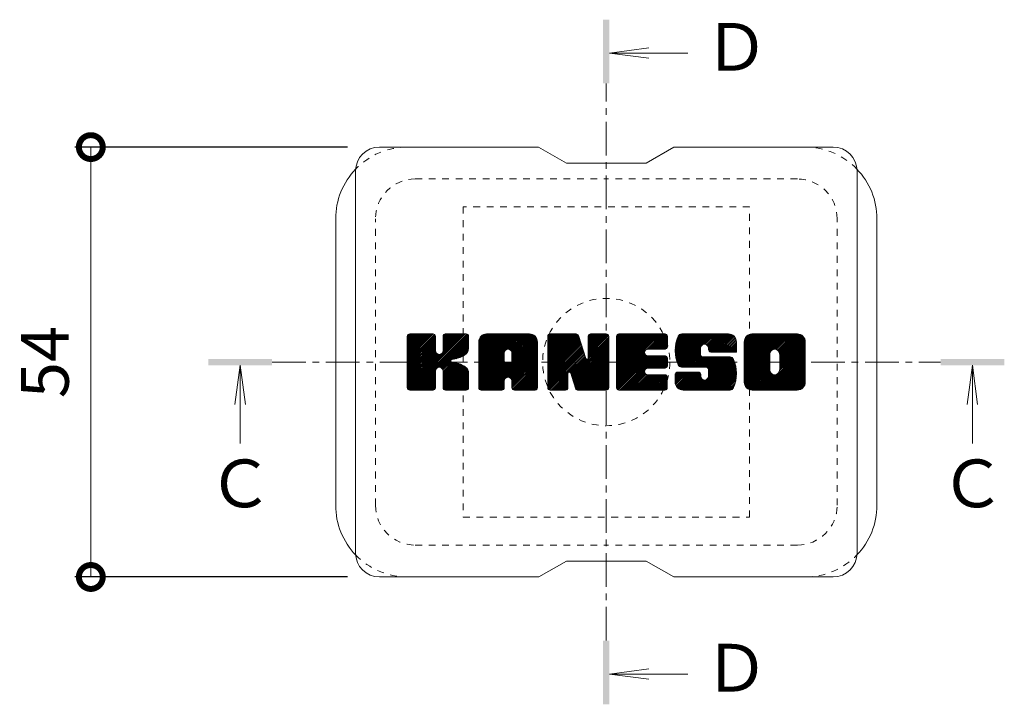
# Model space of a CAD drawing. Units: millimetres. Extents: x -1580 to 40, y -529 to 1355.
# Drawn here: x -577 to -453, y -275 to -189 of the extents above; entities that cross this region are included whole.
import ezdxf

# ---------------------------------------------------------------- set-up
doc = ezdxf.new("R2010")
doc.units = ezdxf.units.MM
doc.linetypes.add('中心線（短）', pattern=[6.773333, 4.233333, -0.846667, 0.846667, -0.846667])
doc.linetypes.add('点線（標準）', pattern=[1.693333, 0.846667, -0.846667])
doc.layers.add('(K)ボルトキャップ', color=6, linetype='Continuous')
doc.layers.add('(K)寸法', color=7, linetype='Continuous')
doc.layers.add('(K)矢視', color=4, linetype='Continuous', lineweight=9)
doc.styles.add('(K)MSゴシック', font='MS Gothic.ttf')
doc.styles.add('文字_異尺度_H3.0', font='MS Gothic.ttf', dxfattribs={"height": 3})
doc.dimstyles.new('KAD-1', dxfattribs={"dimtxt": 3, "dimasz": 3, "dimexe": 1, "dimexo": 2, "dimgap": 1, "dimtad": 1, "dimdec": 1, "dimdsep": 46, "dimtxsty": '(K)MSゴシック', "dimblk": 'DOTSMALL', "dimcen": 0, "dimclrd": 7, "dimclre": 256, "dimclrt": 2, "dimadec": 1, "dimazin": 0, "dimtfac": 1, "dimtdec": 1, "dimtmove": 0, "dimatfit": 3, "dimldrblk": 'DOTSMALL', "dimfxl": 1, "dimtfill": 1, "dimlwd": 9, "dimlwe": -1, "dimarcsym": 0})

# ---------------------------------------------------------------- blocks, each defined once
blk = doc.blocks.new('_DotSmall')
at = {"color": 0, "linetype": 'ByBlock', "const_width": 0.5}
blk.add_lwpolyline([(-0.0625, 0, 1), (0.0625, 0, 1)], format="xyb", close=True, dxfattribs=at)
blk = doc.blocks.new('*D13')
at = {"layer": '(K)寸法', "transparency": 16777216}
for p, q in [((-535.69, -204.86), (-569.95, -204.86)), ((-535.69, -258.86), (-569.95, -258.86))]:
    blk.add_line(p, q, dxfattribs=at)
at = {"layer": '(K)寸法', "color": 7, "lineweight": 9, "transparency": 16777216}
blk.add_line((-567.95, -204.86), (-567.95, -258.86), dxfattribs=at)
at = {"layer": 'Defpoints', "color": 0, "transparency": 16777216}
for p in [(-531.69, -204.86), (-567.95, -258.86), (-531.69, -258.86)]:
    blk.add_point(p, dxfattribs=at)
at = {"layer": '(K)寸法', "color": 7, "lineweight": 9, "transparency": 16777216, "xscale": 6, "yscale": 6, "zscale": 6}
for p, rotation in [((-567.95, -204.86), 90), ((-567.95, -258.86), 270)]:
    blk.add_blockref('_DotSmall', p, dxfattribs=dict(at, rotation=rotation))
at = {"layer": '(K)寸法', "color": 2, "lineweight": 9, "transparency": 16777216, "insert": (-572.95, -231.86), "char_height": 6, "attachment_point": 5, "rotation": 90, "style": '(K)MSゴシック', "bg_fill": 3, "box_fill_scale": 1.1, "bg_fill_color": 256, "bg_fill_true_color": 13158600, "bg_fill_transparency": 0}
blk.add_mtext('54', dxfattribs=at)

msp = doc.modelspace()

# ---------------------------------------------------------------- linework, layer by layer
at = {"layer": '(K)ボルトキャップ', "color": 6, "linetype": 'Continuous', "lineweight": 9}
for p, q in [((-511.69, -204.86), (-531.69, -204.86)), ((-511.69, -204.86), (-508.19, -206.86)), ((-498.19, -206.86), (-494.69, -204.86)), ((-474.69, -204.86), (-494.69, -204.86)), ((-498.19, -206.86), (-508.19, -206.86)), ((-534.69, -255.86), (-534.69, -207.86)), ((-471.69, -255.86), (-471.69, -207.86)), ((-537.19, -249.86), (-537.19, -213.86)), ((-469.19, -249.86), (-469.19, -213.86)), ((-528.19, -228.71), (-527.81, -228.33)), ((-528.19, -228.9), (-527.62, -228.33)), ((-528.19, -229.09), (-527.43, -228.33)), ((-528.19, -229.28), (-527.24, -228.33)), ((-528.19, -229.47), (-527.05, -228.33)), ((-528.19, -229.67), (-526.85, -228.33)), ((-528.19, -229.86), (-526.66, -228.33)), ((-528.19, -230.05), (-526.47, -228.33)), ((-528.19, -230.24), (-526.28, -228.33)), ((-528.19, -230.43), (-526.09, -228.33)), ((-528.19, -230.63), (-525.89, -228.33)), ((-528.19, -230.82), (-525.7, -228.33)), ((-528.19, -231.01), (-525.51, -228.33)), ((-528.19, -231.2), (-525.32, -228.33)), ((-528.19, -231.39), (-525.13, -228.33)), ((-528.19, -231.58), (-524.94, -228.33)), ((-528.19, -231.78), (-524.79, -228.38)), ((-528.19, -231.97), (-524.7, -228.48)), ((-528.19, -232.16), (-524.65, -228.62)), ((-528.19, -235.08), (-528.19, -228.63)), ((-528.19, -232.35), (-524.65, -228.82)), ((-528.16, -235.2), (-521.29, -228.33)), ((-528.14, -228.46), (-528.06, -228.38)), ((-528.08, -235.31), (-521.1, -228.33)), ((-527.95, -235.37), (-520.91, -228.33)), ((-524.96, -228.33), (-527.89, -228.33)), ((-527.77, -235.38), (-520.73, -228.34)), ((-527.57, -235.38), (-520.6, -228.4)), ((-527.38, -235.38), (-520.52, -228.52)), ((-524.65, -228.63), (-524.65, -230.41)), ((-524.37, -232.55), (-520.5, -228.68)), ((-523.71, -230.56), (-521.48, -228.33)), ((-523.69, -228.62), (-523.4, -228.33)), ((-523.69, -228.81), (-523.21, -228.33)), ((-523.69, -229), (-523.02, -228.33)), ((-523.69, -229.19), (-522.83, -228.33)), ((-523.69, -229.38), (-522.64, -228.33)), ((-523.69, -229.58), (-522.44, -228.33)), ((-523.69, -229.77), (-522.25, -228.33)), ((-523.69, -229.96), (-522.06, -228.33)), ((-523.69, -230.15), (-521.87, -228.33)), ((-523.69, -230.34), (-521.68, -228.33)), ((-523.69, -228.63), (-523.69, -230.41)), ((-520.8, -228.33), (-523.39, -228.33)), ((-520.5, -228.63), (-520.5, -230.13)), ((-519.22, -229.32), (-518.23, -228.33)), ((-519.22, -229.51), (-518.03, -228.33)), ((-519.22, -229.71), (-517.84, -228.33)), ((-519.22, -229.9), (-517.65, -228.33)), ((-519.22, -230.09), (-517.46, -228.33)), ((-519.22, -230.28), (-517.27, -228.33)), ((-519.22, -230.47), (-517.08, -228.33)), ((-519.22, -230.67), (-516.88, -228.33)), ((-519.22, -230.86), (-516.69, -228.33)), ((-519.22, -231.05), (-516.5, -228.33)), ((-519.22, -231.24), (-516.31, -228.33)), ((-519.22, -231.43), (-516.12, -228.33)), ((-519.22, -231.62), (-515.92, -228.33)), ((-519.22, -231.82), (-515.73, -228.33)), ((-519.22, -232.01), (-515.54, -228.33)), ((-519.22, -232.2), (-515.35, -228.33)), ((-519.22, -232.39), (-515.16, -228.33)), ((-519.22, -232.58), (-514.97, -228.33)), ((-519.22, -232.77), (-514.77, -228.33)), ((-519.22, -232.97), (-514.58, -228.33)), ((-519.22, -233.16), (-514.39, -228.33)), ((-519.22, -233.35), (-514.2, -228.33)), ((-519.22, -233.54), (-514.01, -228.33)), ((-519.22, -233.73), (-513.82, -228.33)), ((-519.19, -229.1), (-518.44, -228.36)), ((-519.03, -228.75), (-518.8, -228.52)), ((-518.56, -235.38), (-511.99, -228.81)), ((-512.85, -228.33), (-518.21, -228.33)), ((-515.54, -230.25), (-513.62, -228.33)), ((-515.37, -230.27), (-513.43, -228.33)), ((-515.25, -230.34), (-513.24, -228.33)), ((-515.15, -230.43), (-513.05, -228.33)), ((-515.08, -230.55), (-512.86, -228.33)), ((-515.04, -230.71), (-512.68, -228.35)), ((-515.04, -230.9), (-512.53, -228.38)), ((-515.04, -231.09), (-512.39, -228.44)), ((-515.04, -231.28), (-512.27, -228.51)), ((-515.04, -231.47), (-512.17, -228.6)), ((-515.04, -231.66), (-512.07, -228.7)), ((-510.55, -228.71), (-510.17, -228.33)), ((-510.55, -228.9), (-509.98, -228.33)), ((-510.55, -229.09), (-509.79, -228.33)), ((-510.55, -229.28), (-509.6, -228.33)), ((-510.55, -229.47), (-509.41, -228.33)), ((-510.55, -229.66), (-509.21, -228.33)), ((-510.55, -229.86), (-509.02, -228.33)), ((-510.55, -230.05), (-508.83, -228.33)), ((-510.55, -230.24), (-508.64, -228.33)), ((-510.55, -230.43), (-508.45, -228.33)), ((-510.55, -230.62), (-508.26, -228.33)), ((-510.55, -230.81), (-508.06, -228.33)), ((-510.55, -231.01), (-507.87, -228.33)), ((-510.55, -231.2), (-507.68, -228.33)), ((-510.55, -231.39), (-507.49, -228.33)), ((-510.55, -231.58), (-507.3, -228.33)), ((-510.55, -231.77), (-507.11, -228.33)), ((-510.55, -231.97), (-506.92, -228.34)), ((-510.55, -232.16), (-506.79, -228.4)), ((-510.55, -232.35), (-506.7, -228.5)), ((-510.55, -228.63), (-510.55, -235.08)), ((-510.55, -232.54), (-506.65, -228.64)), ((-510.55, -232.73), (-506.6, -228.79)), ((-510.49, -228.46), (-510.42, -228.39)), ((-510.25, -228.33), (-506.97, -228.33)), ((-506.68, -228.54), (-505.76, -231.41)), ((-505.45, -228.6), (-505.19, -228.33)), ((-505.45, -228.79), (-505, -228.33)), ((-505.45, -228.98), (-504.8, -228.33)), ((-505.45, -229.17), (-504.61, -228.33)), ((-505.45, -229.37), (-504.42, -228.33)), ((-505.45, -229.56), (-504.23, -228.33)), ((-505.45, -229.75), (-504.04, -228.33)), ((-505.45, -229.94), (-503.85, -228.33)), ((-505.45, -230.13), (-503.65, -228.33)), ((-505.45, -230.32), (-503.46, -228.33)), ((-505.45, -230.52), (-503.27, -228.33)), ((-505.45, -230.71), (-503.09, -228.35)), ((-505.45, -230.9), (-502.98, -228.42)), ((-505.45, -231.09), (-502.9, -228.54)), ((-505.45, -228.63), (-505.45, -231.36)), ((-505.45, -231.28), (-502.89, -228.72)), ((-505.15, -228.33), (-503.19, -228.33)), ((-502.89, -228.63), (-502.89, -235.08)), ((-501.91, -228.7), (-501.54, -228.33)), ((-501.91, -228.89), (-501.35, -228.33)), ((-501.91, -229.08), (-501.16, -228.33)), ((-501.91, -229.27), (-500.97, -228.33)), ((-501.91, -229.47), (-500.78, -228.33)), ((-501.91, -229.66), (-500.59, -228.33)), ((-501.91, -229.85), (-500.39, -228.33)), ((-501.91, -230.04), (-500.2, -228.33)), ((-501.91, -230.23), (-500.01, -228.33)), ((-501.91, -230.43), (-499.82, -228.33)), ((-501.91, -230.62), (-499.63, -228.33)), ((-501.91, -230.81), (-499.44, -228.33)), ((-501.91, -231), (-499.24, -228.33)), ((-501.91, -231.19), (-499.05, -228.33)), ((-501.91, -231.38), (-498.86, -228.33)), ((-501.91, -231.58), (-498.67, -228.33)), ((-501.91, -231.77), (-498.48, -228.33)), ((-501.91, -231.96), (-498.29, -228.33)), ((-501.91, -232.15), (-498.09, -228.33)), ((-501.91, -232.34), (-497.9, -228.33)), ((-501.91, -232.53), (-497.71, -228.33)), ((-501.91, -232.73), (-497.52, -228.33)), ((-501.91, -232.92), (-497.33, -228.33)), ((-501.91, -233.11), (-497.14, -228.33)), ((-501.91, -233.3), (-496.94, -228.33)), ((-501.91, -233.49), (-496.75, -228.33)), ((-501.91, -233.68), (-496.56, -228.33)), ((-501.91, -233.88), (-496.37, -228.33)), ((-501.91, -235.08), (-501.91, -228.63)), ((-501.61, -228.33), (-495.81, -228.33)), ((-498.11, -230.27), (-496.18, -228.33)), ((-497.89, -230.24), (-495.98, -228.33)), ((-497.7, -230.24), (-495.79, -228.33)), ((-497.51, -230.24), (-495.65, -228.38)), ((-497.31, -230.24), (-495.55, -228.47)), ((-497.12, -230.24), (-495.51, -228.62)), ((-496.93, -230.24), (-495.5, -228.81)), ((-495.5, -229.93), (-495.5, -228.63)), ((-494.54, -230.33), (-492.53, -228.33)), ((-494.54, -230.52), (-492.34, -228.33)), ((-494.53, -230.13), (-492.73, -228.33)), ((-494.53, -230.71), (-492.15, -228.33)), ((-494.51, -229.92), (-492.92, -228.33)), ((-494.51, -230.89), (-491.96, -228.33)), ((-494.49, -231.06), (-491.77, -228.33)), ((-494.48, -229.7), (-493.11, -228.33)), ((-494.46, -231.22), (-491.57, -228.33)), ((-494.44, -229.47), (-493.3, -228.33)), ((-494.43, -231.38), (-491.38, -228.33)), ((-494.4, -231.54), (-491.19, -228.33)), ((-494.38, -229.22), (-493.49, -228.33)), ((-494.36, -231.69), (-491, -228.33)), ((-494.31, -231.83), (-490.81, -228.33)), ((-494.29, -228.94), (-493.68, -228.33)), ((-494.26, -231.98), (-490.62, -228.33)), ((-494.21, -232.11), (-490.42, -228.33)), ((-494.17, -228.63), (-493.92, -228.38)), ((-494.15, -232.25), (-490.23, -228.33)), ((-494.06, -232.36), (-490.04, -228.33)), ((-493.95, -232.44), (-489.85, -228.33)), ((-487.85, -228.33), (-493.71, -228.33)), ((-490.96, -229.63), (-489.66, -228.33)), ((-490.76, -229.63), (-489.47, -228.33)), ((-490.62, -229.68), (-489.27, -228.33)), ((-490.51, -229.76), (-489.08, -228.33)), ((-490.42, -229.86), (-488.89, -228.33)), ((-490.37, -230), (-488.7, -228.33)), ((-490.36, -230.18), (-488.51, -228.33)), ((-490.35, -230.36), (-488.32, -228.33)), ((-490.28, -230.49), (-488.12, -228.33)), ((-490.17, -230.57), (-487.93, -228.33)), ((-490.01, -230.6), (-487.75, -228.34)), ((-489.81, -230.6), (-487.58, -228.37)), ((-489.62, -230.6), (-487.44, -228.42)), ((-489.43, -230.6), (-487.32, -228.48)), ((-489.24, -230.6), (-487.21, -228.56)), ((-489.05, -230.6), (-487.11, -228.66)), ((-488.86, -230.6), (-487.02, -228.76)), ((-485.87, -229.33), (-484.86, -228.33)), ((-485.87, -229.52), (-484.67, -228.33)), ((-485.87, -229.72), (-484.48, -228.33)), ((-485.87, -229.91), (-484.29, -228.33)), ((-485.87, -230.1), (-484.1, -228.33)), ((-485.87, -230.29), (-483.91, -228.33)), ((-485.87, -230.48), (-483.71, -228.33)), ((-485.87, -230.67), (-483.52, -228.33)), ((-485.87, -230.87), (-483.33, -228.33)), ((-485.87, -231.06), (-483.14, -228.33)), ((-485.87, -231.25), (-482.95, -228.33)), ((-485.87, -231.44), (-482.76, -228.33)), ((-485.87, -231.63), (-482.56, -228.33)), ((-485.87, -231.83), (-482.37, -228.33)), ((-485.87, -232.02), (-482.18, -228.33)), ((-485.87, -232.21), (-481.99, -228.33)), ((-485.87, -232.4), (-481.8, -228.33)), ((-485.87, -232.59), (-481.6, -228.33)), ((-485.87, -232.78), (-481.41, -228.33)), ((-485.87, -232.98), (-481.22, -228.33)), ((-485.87, -233.17), (-481.03, -228.33)), ((-485.87, -233.36), (-480.84, -228.33)), ((-485.87, -233.55), (-480.65, -228.33)), ((-485.87, -233.74), (-480.45, -228.33)), ((-485.84, -229.12), (-485.08, -228.36)), ((-485.7, -228.78), (-485.42, -228.5)), ((-479.2, -228.33), (-484.86, -228.33)), ((-482.21, -230.28), (-480.26, -228.33)), ((-481.99, -230.25), (-480.07, -228.33)), ((-481.83, -230.29), (-479.88, -228.33)), ((-481.7, -230.35), (-479.69, -228.33)), ((-481.59, -230.43), (-479.5, -228.33)), ((-481.51, -230.54), (-479.3, -228.33)), ((-481.45, -230.66), (-479.12, -228.33)), ((-481.41, -230.82), (-478.95, -228.36)), ((-481.41, -231.01), (-478.81, -228.41)), ((-481.41, -231.2), (-478.68, -228.47)), ((-481.41, -231.4), (-478.57, -228.55)), ((-481.41, -231.59), (-478.47, -228.64)), ((-481.41, -231.78), (-478.38, -228.75)), ((-528.19, -232.54), (-524.65, -229.01)), ((-528.19, -232.73), (-524.65, -229.2)), ((-528.19, -232.93), (-524.65, -229.39)), ((-528.19, -233.12), (-524.65, -229.58)), ((-528.19, -233.31), (-524.65, -229.77)), ((-528.19, -233.5), (-524.65, -229.97)), ((-524.14, -232.52), (-520.5, -228.88)), ((-523.98, -232.56), (-520.5, -229.07)), ((-523.87, -232.63), (-520.5, -229.26)), ((-522.58, -231.54), (-520.5, -229.45)), ((-522.35, -231.5), (-520.5, -229.64)), ((-522.11, -231.45), (-520.5, -229.83)), ((-521.84, -231.37), (-520.5, -230.03)), ((-519.22, -235.08), (-519.22, -229.34)), ((-518.37, -235.38), (-511.93, -228.93)), ((-518.18, -235.38), (-511.88, -229.08)), ((-517.99, -235.38), (-511.85, -229.24)), ((-517.8, -235.38), (-511.84, -229.43)), ((-517.6, -235.38), (-511.84, -229.62)), ((-517.41, -235.38), (-511.84, -229.81)), ((-515.63, -233.79), (-511.84, -230)), ((-511.84, -235.08), (-511.84, -229.34)), ((-510.55, -232.92), (-506.56, -228.93)), ((-510.55, -233.12), (-506.51, -229.08)), ((-510.55, -233.31), (-506.46, -229.23)), ((-510.55, -233.5), (-506.42, -229.37)), ((-510.55, -233.69), (-506.37, -229.52)), ((-510.55, -233.88), (-506.33, -229.66)), ((-510.55, -234.07), (-506.28, -229.81)), ((-510.55, -234.27), (-506.23, -229.95)), ((-507.55, -233.57), (-502.89, -228.91)), ((-507.51, -233.72), (-502.89, -229.1)), ((-507.46, -233.87), (-502.89, -229.29)), ((-507.42, -234.01), (-502.89, -229.49)), ((-507.38, -234.16), (-502.89, -229.68)), ((-507.33, -234.31), (-502.89, -229.87)), ((-507.29, -234.46), (-502.89, -230.06)), ((-496.74, -230.24), (-495.5, -229)), ((-496.55, -230.24), (-495.5, -229.19)), ((-496.36, -230.24), (-495.5, -229.39)), ((-496.16, -230.24), (-495.5, -229.58)), ((-495.97, -230.24), (-495.5, -229.77)), ((-495.78, -230.24), (-495.51, -229.96)), ((-493.81, -232.49), (-491.34, -230.01)), ((-488.66, -230.6), (-486.95, -228.88)), ((-488.47, -230.6), (-486.89, -229.02)), ((-488.28, -230.6), (-486.86, -229.17)), ((-488.09, -230.6), (-486.84, -229.35)), ((-487.9, -230.6), (-486.84, -229.54)), ((-487.7, -230.6), (-486.84, -229.73)), ((-487.51, -230.6), (-486.84, -229.93)), ((-486.84, -229.34), (-486.84, -230.6)), ((-485.87, -234.37), (-485.87, -229.34)), ((-483.67, -235.38), (-478.19, -229.9)), ((-481.42, -232.94), (-478.19, -229.71)), ((-481.41, -231.97), (-478.31, -228.87)), ((-481.41, -232.16), (-478.25, -229)), ((-481.41, -232.35), (-478.21, -229.15)), ((-481.41, -232.55), (-478.19, -229.32)), ((-481.41, -232.74), (-478.19, -229.52)), ((-478.19, -229.34), (-478.19, -234.37)), ((-528.19, -233.69), (-524.65, -230.16)), ((-528.19, -233.88), (-524.65, -230.35)), ((-528.19, -234.08), (-524.64, -230.53)), ((-528.19, -234.27), (-524.58, -230.66)), ((-528.19, -234.46), (-524.5, -230.77)), ((-528.19, -234.65), (-524.38, -230.84)), ((-528.19, -235.03), (-524.02, -230.87)), ((-528.19, -234.84), (-524.23, -230.89)), ((-521.55, -231.27), (-520.5, -230.22)), ((-521.2, -231.11), (-520.55, -230.47)), ((-519.22, -233.92), (-516.02, -230.73)), ((-519.22, -234.12), (-516.02, -230.92)), ((-519.22, -234.31), (-516.02, -231.11)), ((-519.22, -234.5), (-516.02, -231.3)), ((-516.02, -231.78), (-516.02, -230.74)), ((-515.44, -233.79), (-511.84, -230.19)), ((-515.3, -233.84), (-511.84, -230.38)), ((-515.19, -233.92), (-511.84, -230.58)), ((-515.1, -234.03), (-511.84, -230.77)), ((-515.05, -234.17), (-511.84, -230.96)), ((-515.04, -231.78), (-515.04, -230.74)), ((-515.04, -234.35), (-511.84, -231.15)), ((-510.55, -234.46), (-506.19, -230.1)), ((-510.55, -234.65), (-506.14, -230.24)), ((-510.55, -234.84), (-506.09, -230.39)), ((-510.55, -235.03), (-506.05, -230.53)), ((-510.52, -235.2), (-506, -230.68)), ((-510.44, -235.31), (-505.95, -230.82)), ((-510.31, -235.37), (-505.91, -230.97)), ((-507.9, -233.15), (-505.86, -231.11)), ((-507.72, -233.17), (-505.81, -231.26)), ((-507.24, -234.61), (-502.89, -230.25)), ((-507.2, -234.75), (-502.89, -230.44)), ((-507.16, -234.9), (-502.89, -230.64)), ((-507.11, -235.05), (-502.89, -230.83)), ((-507.07, -235.2), (-502.89, -231.02)), ((-506.99, -235.31), (-502.89, -231.21)), ((-501.91, -234.07), (-498.34, -230.5)), ((-501.91, -234.26), (-498.37, -230.72)), ((-501.91, -234.45), (-498.32, -230.86)), ((-501.91, -234.64), (-498.24, -230.97)), ((-501.91, -234.84), (-498.12, -231.05)), ((-501.91, -235.03), (-497.97, -231.08)), ((-501.89, -235.19), (-497.78, -231.08)), ((-501.81, -235.31), (-497.58, -231.08)), ((-501.68, -235.37), (-497.39, -231.08)), ((-501.5, -235.38), (-497.2, -231.08)), ((-501.31, -235.38), (-497.01, -231.08)), ((-501.12, -235.38), (-496.82, -231.08)), ((-500.92, -235.38), (-496.63, -231.08)), ((-497.98, -232.63), (-496.43, -231.08)), ((-495.81, -230.24), (-497.95, -230.24)), ((-495.81, -231.08), (-497.95, -231.08)), ((-497.79, -232.63), (-496.24, -231.08)), ((-497.6, -232.63), (-496.05, -231.08)), ((-497.41, -232.63), (-495.86, -231.08)), ((-497.21, -232.63), (-495.69, -231.1)), ((-497.02, -232.63), (-495.58, -231.18)), ((-496.83, -232.63), (-495.51, -231.31)), ((-493.63, -232.5), (-491.35, -230.21)), ((-493.44, -232.5), (-491.35, -230.41)), ((-493.25, -232.5), (-491.35, -230.6)), ((-493.06, -232.5), (-491.35, -230.79)), ((-492.87, -232.5), (-491.34, -230.97)), ((-492.67, -232.5), (-491.28, -231.1)), ((-492.48, -232.5), (-491.17, -231.19)), ((-492.29, -232.5), (-491.01, -231.21)), ((-492.1, -232.5), (-490.81, -231.21)), ((-491.91, -232.5), (-490.62, -231.21)), ((-491.72, -232.5), (-490.43, -231.21)), ((-491.72, -235.38), (-487.56, -231.22)), ((-491.53, -235.38), (-487.42, -231.28)), ((-491.52, -232.5), (-490.24, -231.21)), ((-491.35, -230.91), (-491.35, -230.12)), ((-491.33, -232.5), (-490.05, -231.21)), ((-491.14, -232.5), (-489.86, -231.21)), ((-491.05, -231.21), (-487.67, -231.21)), ((-490.95, -232.5), (-489.66, -231.21)), ((-490.76, -232.5), (-489.47, -231.21)), ((-490.58, -232.51), (-489.28, -231.21)), ((-490.47, -233.94), (-487.75, -231.21)), ((-490.46, -232.59), (-489.09, -231.21)), ((-490.39, -232.7), (-488.9, -231.21)), ((-490.37, -232.88), (-488.71, -231.21)), ((-490.37, -233.07), (-488.51, -231.21)), ((-490.37, -233.26), (-488.32, -231.21)), ((-490.37, -233.46), (-488.13, -231.21)), ((-490.37, -233.65), (-487.94, -231.21)), ((-490.36, -230.29), (-490.36, -230.12)), ((-490.05, -230.6), (-486.84, -230.6)), ((-487.32, -230.6), (-486.84, -230.12)), ((-487.13, -230.6), (-486.84, -230.31)), ((-486.94, -230.6), (-486.84, -230.5)), ((-485.87, -233.93), (-482.61, -230.68)), ((-485.87, -234.13), (-482.64, -230.9)), ((-485.87, -234.32), (-482.64, -231.1)), ((-485.86, -234.5), (-482.64, -231.29)), ((-483.48, -235.38), (-478.19, -230.09)), ((-483.28, -235.38), (-478.19, -230.28)), ((-483.09, -235.38), (-478.19, -230.48)), ((-482.9, -235.38), (-478.19, -230.67)), ((-482.71, -235.38), (-478.19, -230.86)), ((-482.64, -232.84), (-482.64, -230.87)), ((-482.52, -235.38), (-478.19, -231.05)), ((-482.33, -235.38), (-478.19, -231.24)), ((-481.41, -232.84), (-481.41, -230.87)), ((-523.78, -232.73), (-522.74, -231.69)), ((-523.72, -232.86), (-522.68, -231.83)), ((-523.7, -233.04), (-522.54, -231.88)), ((-523.7, -233.23), (-522.36, -231.89)), ((-523.7, -233.42), (-522.2, -231.92)), ((-523.7, -233.61), (-522.04, -231.95)), ((-523.7, -233.8), (-521.89, -231.99)), ((-523.7, -234), (-521.74, -232.04)), ((-523.7, -234.19), (-521.6, -232.09)), ((-523.7, -234.38), (-521.47, -232.15)), ((-523.7, -234.57), (-521.34, -232.21)), ((-523.7, -234.76), (-521.21, -232.28)), ((-523.7, -234.95), (-521.09, -232.35)), ((-523.69, -235.14), (-520.98, -232.42)), ((-523.63, -235.27), (-520.87, -232.51)), ((-519.22, -234.69), (-516.02, -231.49)), ((-519.22, -234.88), (-516.02, -231.69)), ((-519.22, -235.08), (-515.99, -231.85)), ((-519.18, -235.23), (-515.83, -231.88)), ((-519.09, -235.33), (-515.64, -231.88)), ((-518.94, -235.38), (-515.45, -231.88)), ((-518.75, -235.38), (-515.26, -231.88)), ((-515.14, -231.88), (-515.92, -231.88)), ((-515.04, -234.54), (-511.84, -231.34)), ((-515.04, -234.73), (-511.84, -231.53)), ((-515.04, -234.92), (-511.84, -231.73)), ((-515.04, -235.11), (-511.84, -231.92)), ((-514.98, -235.25), (-511.84, -232.11)), ((-514.88, -235.34), (-511.84, -232.3)), ((-514.73, -235.38), (-511.84, -232.49)), ((-507.64, -233.28), (-505.77, -231.4)), ((-507.6, -233.42), (-505.68, -231.51)), ((-506.86, -235.37), (-502.89, -231.4)), ((-506.68, -235.38), (-502.89, -231.59)), ((-506.48, -235.38), (-502.89, -231.79)), ((-506.29, -235.38), (-502.89, -231.98)), ((-506.1, -235.38), (-502.89, -232.17)), ((-505.91, -235.38), (-502.89, -232.36)), ((-505.72, -235.38), (-502.89, -232.55)), ((-496.64, -232.63), (-495.5, -231.49)), ((-496.45, -232.63), (-495.5, -231.69)), ((-496.26, -232.63), (-495.5, -231.88)), ((-496.06, -232.63), (-495.5, -232.07)), ((-495.87, -232.63), (-495.5, -232.26)), ((-495.5, -232.33), (-495.5, -231.38)), ((-490.67, -232.5), (-493.71, -232.5)), ((-491.34, -235.38), (-487.31, -231.36)), ((-491.15, -235.38), (-487.23, -231.46)), ((-490.95, -235.38), (-487.17, -231.6)), ((-490.76, -235.38), (-487.12, -231.74)), ((-490.57, -235.38), (-487.07, -231.88)), ((-490.38, -235.38), (-487.02, -232.02)), ((-490.19, -235.38), (-486.98, -232.17)), ((-489.99, -235.38), (-486.95, -232.33)), ((-489.8, -235.38), (-486.91, -232.49)), ((-485.82, -234.66), (-482.64, -231.48)), ((-485.77, -234.8), (-482.64, -231.67)), ((-485.7, -234.92), (-482.64, -231.86)), ((-485.62, -235.03), (-482.64, -232.05)), ((-485.52, -235.13), (-482.64, -232.25)), ((-485.42, -235.21), (-482.64, -232.44)), ((-482.13, -235.38), (-478.19, -231.43)), ((-481.94, -235.38), (-478.19, -231.63)), ((-481.75, -235.38), (-478.19, -231.82)), ((-481.56, -235.38), (-478.19, -232.01)), ((-481.37, -235.38), (-478.19, -232.2)), ((-481.18, -235.38), (-478.19, -232.39)), ((-527.19, -235.38), (-524.62, -232.8)), ((-527, -235.38), (-524.65, -233.03)), ((-526.81, -235.38), (-524.65, -233.23)), ((-526.62, -235.38), (-524.65, -233.42)), ((-526.42, -235.38), (-524.65, -233.61)), ((-524.65, -235.08), (-524.65, -232.99)), ((-523.7, -235.08), (-523.7, -232.99)), ((-523.52, -235.35), (-520.77, -232.6)), ((-523.36, -235.38), (-520.68, -232.7)), ((-523.16, -235.38), (-520.61, -232.82)), ((-522.97, -235.38), (-520.55, -232.95)), ((-522.78, -235.38), (-520.51, -233.11)), ((-522.59, -235.38), (-520.49, -233.28)), ((-522.4, -235.38), (-520.49, -233.47)), ((-522.21, -235.38), (-520.49, -233.66)), ((-520.49, -235.08), (-520.49, -233.29)), ((-514.54, -235.38), (-511.84, -232.68)), ((-514.34, -235.38), (-511.84, -232.88)), ((-514.15, -235.38), (-511.84, -233.07)), ((-513.96, -235.38), (-511.84, -233.26)), ((-513.77, -235.38), (-511.84, -233.45)), ((-513.58, -235.38), (-511.84, -233.64)), ((-510.13, -235.38), (-508.01, -233.26)), ((-509.93, -235.38), (-508.02, -233.46)), ((-509.74, -235.38), (-508.02, -233.65)), ((-508.02, -235.08), (-508.02, -233.33)), ((-507.08, -235.16), (-507.64, -233.27)), ((-505.52, -235.38), (-502.89, -232.74)), ((-505.33, -235.38), (-502.89, -232.94)), ((-505.14, -235.38), (-502.89, -233.13)), ((-504.95, -235.38), (-502.89, -233.32)), ((-504.76, -235.38), (-502.89, -233.51)), ((-504.57, -235.38), (-502.89, -233.7)), ((-500.73, -235.38), (-498.37, -233.02)), ((-500.54, -235.38), (-498.35, -233.19)), ((-500.35, -235.38), (-498.28, -233.31)), ((-500.16, -235.38), (-498.17, -233.4)), ((-499.96, -235.38), (-498.03, -233.45)), ((-499.77, -235.38), (-497.85, -233.45)), ((-499.58, -235.38), (-497.65, -233.45)), ((-499.39, -235.38), (-497.46, -233.45)), ((-499.2, -235.38), (-497.27, -233.45)), ((-499.01, -235.38), (-497.08, -233.45)), ((-498.81, -235.38), (-496.89, -233.45)), ((-498.62, -235.38), (-496.7, -233.45)), ((-498.43, -235.38), (-496.5, -233.45)), ((-498.24, -235.38), (-496.31, -233.45)), ((-498.05, -235.38), (-496.12, -233.45)), ((-495.81, -232.63), (-497.96, -232.63)), ((-495.83, -233.45), (-497.96, -233.45)), ((-497.86, -235.38), (-495.93, -233.45)), ((-497.66, -235.38), (-495.75, -233.46)), ((-497.47, -235.38), (-495.63, -233.53)), ((-497.28, -235.38), (-495.55, -233.65)), ((-495.53, -235.08), (-495.53, -233.75)), ((-494.54, -233.59), (-494.08, -233.13)), ((-494.54, -233.79), (-493.88, -233.13)), ((-494.54, -233.98), (-493.69, -233.13)), ((-494.54, -234.17), (-493.5, -233.13)), ((-494.54, -234.36), (-493.31, -233.13)), ((-494.54, -233.43), (-494.54, -234.37)), ((-494.53, -233.4), (-494.27, -233.13)), ((-494.52, -234.54), (-493.12, -233.13)), ((-494.48, -234.69), (-492.93, -233.13)), ((-494.43, -234.83), (-492.73, -233.13)), ((-494.36, -234.95), (-492.54, -233.13)), ((-494.27, -235.05), (-492.35, -233.13)), ((-494.23, -233.13), (-491.63, -233.13)), ((-494.17, -235.15), (-492.16, -233.13)), ((-494.06, -235.23), (-491.97, -233.13)), ((-493.94, -235.29), (-491.77, -233.13)), ((-493.79, -235.34), (-491.59, -233.14)), ((-493.63, -235.37), (-491.45, -233.19)), ((-493.45, -235.38), (-491.36, -233.3)), ((-493.25, -235.38), (-491.33, -233.46)), ((-493.06, -235.38), (-491.33, -233.65)), ((-491.33, -233.43), (-491.33, -233.65)), ((-490.37, -232.8), (-490.37, -233.65)), ((-489.61, -235.38), (-486.89, -232.66)), ((-489.42, -235.38), (-486.87, -232.83)), ((-489.23, -235.38), (-486.85, -233)), ((-489.04, -235.38), (-486.84, -233.19)), ((-488.84, -235.38), (-486.84, -233.38)), ((-488.65, -235.38), (-486.85, -233.58)), ((-488.46, -235.38), (-486.87, -233.79)), ((-485.29, -235.28), (-482.64, -232.63)), ((-485.16, -235.33), (-482.64, -232.82)), ((-485, -235.37), (-482.62, -232.99)), ((-484.82, -235.38), (-482.57, -233.13)), ((-484.63, -235.38), (-482.49, -233.24)), ((-484.43, -235.38), (-482.39, -233.34)), ((-484.24, -235.38), (-482.27, -233.41)), ((-484.05, -235.38), (-482.12, -233.45)), ((-483.86, -235.38), (-481.93, -233.45)), ((-480.98, -235.38), (-478.19, -232.58)), ((-480.79, -235.38), (-478.19, -232.78)), ((-480.6, -235.38), (-478.19, -232.97)), ((-480.41, -235.38), (-478.19, -233.16)), ((-480.22, -235.38), (-478.19, -233.35)), ((-480.02, -235.38), (-478.19, -233.54)), ((-479.83, -235.38), (-478.19, -233.73)), ((-526.23, -235.38), (-524.65, -233.8)), ((-526.04, -235.38), (-524.65, -233.99)), ((-525.85, -235.38), (-524.65, -234.18)), ((-525.66, -235.38), (-524.65, -234.38)), ((-525.47, -235.38), (-524.65, -234.57)), ((-525.27, -235.38), (-524.65, -234.76)), ((-525.08, -235.38), (-524.65, -234.95)), ((-522.01, -235.38), (-520.49, -233.86)), ((-521.82, -235.38), (-520.49, -234.05)), ((-521.63, -235.38), (-520.49, -234.24)), ((-521.44, -235.38), (-520.49, -234.43)), ((-521.25, -235.38), (-520.49, -234.62)), ((-521.06, -235.38), (-520.49, -234.81)), ((-520.86, -235.38), (-520.49, -235.01)), ((-517.22, -235.38), (-516.01, -234.17)), ((-517.03, -235.38), (-516.02, -234.37)), ((-516.84, -235.38), (-516.02, -234.56)), ((-516.65, -235.38), (-516.02, -234.75)), ((-516.45, -235.38), (-516.02, -234.95)), ((-516.02, -235.08), (-516.02, -234.27)), ((-515.04, -235.08), (-515.04, -234.27)), ((-513.39, -235.38), (-511.84, -233.84)), ((-513.19, -235.38), (-511.84, -234.03)), ((-513, -235.38), (-511.84, -234.22)), ((-512.81, -235.38), (-511.84, -234.41)), ((-512.62, -235.38), (-511.84, -234.6)), ((-512.43, -235.38), (-511.84, -234.79)), ((-512.24, -235.38), (-511.84, -234.99)), ((-509.55, -235.38), (-508.02, -233.85)), ((-509.36, -235.38), (-508.02, -234.04)), ((-509.17, -235.38), (-508.02, -234.23)), ((-508.98, -235.38), (-508.02, -234.42)), ((-508.78, -235.38), (-508.02, -234.61)), ((-508.59, -235.38), (-508.02, -234.81)), ((-508.4, -235.38), (-508.02, -235)), ((-504.37, -235.38), (-502.89, -233.89)), ((-504.18, -235.38), (-502.89, -234.09)), ((-503.99, -235.38), (-502.89, -234.28)), ((-503.8, -235.38), (-502.89, -234.47)), ((-503.61, -235.38), (-502.89, -234.66)), ((-503.42, -235.38), (-502.89, -234.85)), ((-497.09, -235.38), (-495.53, -233.82)), ((-496.9, -235.38), (-495.53, -234.01)), ((-496.71, -235.38), (-495.53, -234.2)), ((-496.51, -235.38), (-495.53, -234.4)), ((-496.32, -235.38), (-495.53, -234.59)), ((-496.13, -235.38), (-495.53, -234.78)), ((-495.94, -235.38), (-495.53, -234.97)), ((-492.87, -235.38), (-491.3, -233.81)), ((-492.68, -235.38), (-491.24, -233.94)), ((-492.49, -235.38), (-491.14, -234.03)), ((-492.3, -235.38), (-491.01, -234.1)), ((-492.1, -235.38), (-490.85, -234.13)), ((-491.91, -235.38), (-490.56, -234.03)), ((-488.27, -235.38), (-486.9, -234.01)), ((-488.08, -235.38), (-486.94, -234.24)), ((-487.89, -235.38), (-487, -234.5)), ((-487.69, -235.38), (-487.09, -234.77)), ((-479.64, -235.38), (-478.19, -233.93)), ((-479.45, -235.38), (-478.19, -234.12)), ((-479.26, -235.38), (-478.19, -234.31)), ((-479.06, -235.37), (-478.2, -234.51)), ((-478.79, -235.29), (-478.27, -234.78)), ((-527.89, -235.38), (-524.96, -235.38)), ((-524.88, -235.37), (-524.66, -235.15)), ((-523.4, -235.38), (-520.79, -235.38)), ((-520.61, -235.32), (-520.55, -235.26)), ((-516.32, -235.38), (-518.92, -235.38)), ((-516.25, -235.37), (-516.03, -235.15)), ((-514.74, -235.38), (-512.14, -235.38)), ((-512.01, -235.35), (-511.87, -235.21)), ((-508.32, -235.38), (-510.25, -235.38)), ((-508.17, -235.34), (-508.06, -235.23)), ((-503.19, -235.38), (-506.79, -235.38)), ((-503.22, -235.38), (-502.89, -235.05)), ((-501.61, -235.38), (-495.83, -235.38)), ((-495.73, -235.36), (-495.55, -235.18)), ((-487.67, -235.38), (-493.53, -235.38)), ((-487.46, -235.33), (-487.21, -235.08)), ((-479.2, -235.38), (-484.86, -235.38)), ((-508.19, -256.86), (-511.65, -258.86)), ((-498.19, -256.86), (-508.19, -256.86)), ((-498.19, -256.86), (-494.72, -258.86)), ((-531.69, -258.86), (-511.65, -258.86)), ((-494.69, -258.86), (-474.69, -258.86))]:
    msp.add_line(p, q, dxfattribs=at)
at = {"layer": '(K)ボルトキャップ', "color": 6, "linetype": '点線（標準）', "lineweight": 9}
for p, q in [((-527.19, -208.86), (-503.19, -208.86)), ((-479.19, -208.86), (-503.19, -208.86)), ((-532.19, -249.86), (-532.19, -213.86)), ((-474.19, -249.86), (-474.19, -213.86)), ((-527.19, -254.86), (-503.19, -254.86)), ((-479.19, -254.86), (-503.19, -254.86))]:
    msp.add_line(p, q, dxfattribs=at)
at = {"layer": '(K)ボルトキャップ', "color": 4, "linetype": '点線（標準）', "lineweight": 9}
for p, q in [((-521.19, -212.36), (-521.19, -251.36)), ((-485.19, -212.36), (-521.19, -212.36)), ((-485.19, -251.36), (-485.19, -212.36)), ((-521.19, -251.36), (-485.19, -251.36))]:
    msp.add_line(p, q, dxfattribs=at)
msp.add_circle((-503.19, -231.86), 8, dxfattribs=at)
at = {"layer": '(K)ボルトキャップ', "color": 6, "linetype": 'Continuous', "lineweight": 9}
for centre, radius, start, end in [((-531.69, -207.86), 3, 90, 180), ((-474.69, -207.86), 3, 0, 90), ((-528.19, -213.86), 9, 136.1519, 180), ((-478.19, -213.86), 9, 0, 43.8452), ((-527.89, -228.63), 0.302, 90, 180), ((-524.96, -228.63), 0.302, 0, 90), ((-523.39, -228.63), 0.302, 90, 180), ((-520.8, -228.63), 0.302, 0, 90), ((-518.21, -229.34), 1.01, 90, 180), ((-512.85, -229.34), 1.01, 0, 90), ((-510.25, -228.63), 0.302, 90, 180), ((-506.97, -228.63), 0.302, 17.7564, 90), ((-505.15, -228.63), 0.302, 90, 180), ((-503.19, -228.63), 0.302, 0, 90), ((-501.61, -228.63), 0.302, 90, 180), ((-495.81, -228.63), 0.302, 0, 90), ((-489.97, -230.42), 4.56, 157.1011, 202.8989), ((-493.71, -228.83), 0.503, 90, 157.1011), ((-487.85, -229.34), 1.01, 0, 90), ((-484.86, -229.34), 1.01, 90, 180), ((-479.2, -229.34), 1.01, 0, 90), ((-495.81, -229.93), 0.302, 270, 0), ((-490.85, -230.12), 0.497, 0, 180), ((-524.17, -230.41), 0.483, 180, 0), ((-523.15, -227.22), 4.35, 277.3317, 299.4207), ((-521.5, -230.13), 1.01, 299.4207, 0), ((-515.53, -230.74), 0.49, 0, 180), ((-497.95, -230.66), 0.422, 90, 270), ((-495.81, -231.38), 0.302, 0, 90), ((-491.05, -230.91), 0.302, 180, 270), ((-490.05, -230.29), 0.302, 180, 270), ((-487.67, -231.72), 0.503, 22.908, 90), ((-482.03, -230.87), 0.617, 0, 180), ((-524.18, -232.99), 0.478, 0, 180), ((-522.57, -231.7), 0.169, 97.3317, 266.5718), ((-522.77, -235.02), 3.15, 53.7199, 86.5718), ((-521.5, -233.29), 1.01, 0, 53.7199), ((-515.92, -231.78), 0.101, 180, 270), ((-515.14, -231.78), 0.101, 270, 0), ((-505.61, -231.36), 0.159, 197.7564, 0), ((-495.81, -232.33), 0.302, 270, 0), ((-493.71, -232), 0.503, 202.8989, 270), ((-490.67, -232.8), 0.302, 0, 90), ((-491.4, -233.3), 4.56, 337.092, 22.908), ((-515.53, -234.27), 0.49, 0, 180), ((-507.83, -233.33), 0.194, 16.4888, 180), ((-497.96, -233.04), 0.412, 90, 270), ((-495.83, -233.75), 0.302, 0, 90), ((-494.23, -233.43), 0.302, 90, 180), ((-491.63, -233.43), 0.302, 0, 90), ((-490.85, -233.65), 0.48, 180, 0), ((-482.03, -232.84), 0.617, 180, 0), ((-493.53, -234.37), 1.01, 180, 270), ((-484.86, -234.37), 1.01, 180, 270), ((-479.2, -234.37), 1.01, 270, 0), ((-527.89, -235.08), 0.302, 180, 270), ((-524.96, -235.08), 0.302, 270, 0), ((-523.4, -235.08), 0.302, 180, 270), ((-520.79, -235.08), 0.302, 270, 0), ((-518.92, -235.08), 0.302, 180, 270), ((-516.32, -235.08), 0.302, 270, 0), ((-514.74, -235.08), 0.302, 180, 270), ((-512.14, -235.08), 0.302, 270, 0), ((-510.25, -235.08), 0.302, 180, 270), ((-508.32, -235.08), 0.302, 270, 0), ((-506.79, -235.08), 0.302, 196.4888, 270), ((-503.19, -235.08), 0.302, 270, 0), ((-501.61, -235.08), 0.302, 180, 270), ((-495.83, -235.08), 0.302, 270, 0), ((-487.67, -234.88), 0.503, 270, 337.092), ((-528.19, -249.86), 9, 180, 223.8482), ((-478.19, -249.86), 9, 316.1547, 0), ((-531.69, -255.86), 3, 180, 270), ((-474.69, -255.86), 3, 270, 0)]:
    msp.add_arc(centre, radius, start, end, dxfattribs=at)
at = {"layer": '(K)ボルトキャップ', "color": 6, "linetype": '点線（標準）', "lineweight": 9}
for centre, radius, start, end in [((-528.19, -213.86), 9, 90, 136.1519), ((-478.19, -213.86), 9, 43.8452, 90), ((-527.19, -213.86), 5, 90, 180), ((-479.19, -213.86), 5, 0, 90), ((-527.19, -249.86), 5, 180, 270), ((-479.19, -249.86), 5, 270, 0), ((-528.19, -249.86), 9, 223.8482, 270), ((-478.19, -249.86), 9, 270, 316.1547)]:
    msp.add_arc(centre, radius, start, end, dxfattribs=at)
at = {"layer": '(K)矢視', "color": 4, "linetype": 'Continuous', "lineweight": 9}
for p, q in [((-502.79, -193.05), (-497.83, -192.4)), ((-502.79, -193.05), (-492.94, -193.05)), ((-502.79, -193.05), (-497.83, -193.7)), ((-457.19, -232.26), (-457.84, -237.21)), ((-457.19, -232.26), (-457.19, -242.11)), ((-457.19, -232.26), (-456.54, -237.21)), ((-502.79, -271.05), (-497.83, -270.4)), ((-502.79, -271.05), (-492.94, -271.05)), ((-502.79, -271.05), (-497.83, -271.7))]:
    msp.add_line(p, q, dxfattribs=at)
at = {"layer": '(K)矢視', "color": 4, "linetype": '中心線（短）', "lineweight": 9}
msp.add_line((-503.19, -266.86), (-503.19, -196.86), dxfattribs=at)
at = {"layer": '(K)矢視', "color": 4, "linetype": 'Continuous', "lineweight": 9}
for points in [[(-502.79, -188.86), (-502.79, -196.86), (-503.59, -188.86), (-503.59, -196.86)], [(-453.19, -232.26), (-461.19, -232.26), (-453.19, -231.46), (-461.19, -231.46)], [(-502.79, -266.86), (-502.79, -274.86), (-503.59, -266.86), (-503.59, -274.86)]]:
    msp.add_solid(points, dxfattribs=at)

# ---------------------------------------------------------------- texts
at = {"layer": '(K)矢視', "color": 2, "lineweight": 9, "char_height": 6, "style": '文字_異尺度_H3.0'}
for s, insert, width, attachment_point in [('Ｄ', (-490.94, -193.05), 6, 4), ('Ｃ', (-457.19, -244.11), 7.3949, 2), ('Ｄ', (-490.94, -271.05), 6, 4)]:
    msp.add_mtext(s, dxfattribs=dict(at, insert=insert, width=width, attachment_point=attachment_point))

# ---------------------------------------------------------------- next in the draw order: dimensions: what is measured, and where the dimension line sits
at = {"layer": '(K)寸法', "lineweight": 9}
dim = msp.add_linear_dim(base=(-567.95, -258.86), p1=(-531.69, -204.86), p2=(-531.69, -258.86), angle=90, dimstyle='KAD-1', dxfattribs=at)
dim.commit()
dim.dimension.update_dxf_attribs({"geometry": '*D13', "text_midpoint": (-572.95, -231.86)})

# ---------------------------------------------------------------- next in the draw order: linework, layer by layer
at = {"layer": '(K)矢視', "color": 4, "linetype": 'Continuous', "lineweight": 9}
for q in [(-549.84, -237.21), (-549.19, -242.11), (-548.54, -237.21)]:
    msp.add_line((-549.19, -232.26), q, dxfattribs=at)
at = {"layer": '(K)矢視', "color": 4, "linetype": '中心線（短）', "lineweight": 9}
msp.add_line((-545.19, -231.86), (-461.19, -231.86), dxfattribs=at)
at = {"layer": '(K)矢視', "color": 4, "linetype": 'Continuous', "lineweight": 9}
msp.add_solid([(-545.19, -232.26), (-553.19, -232.26), (-545.19, -231.46), (-553.19, -231.46)], dxfattribs=at)

# ---------------------------------------------------------------- next in the draw order: texts
at = {"layer": '(K)矢視', "color": 2, "lineweight": 9, "insert": (-549.19, -244.11), "char_height": 6, "width": 7.3949, "attachment_point": 2, "style": '文字_異尺度_H3.0'}
msp.add_mtext('Ｃ', dxfattribs=at)

doc.saveas('drawing.dxf')
